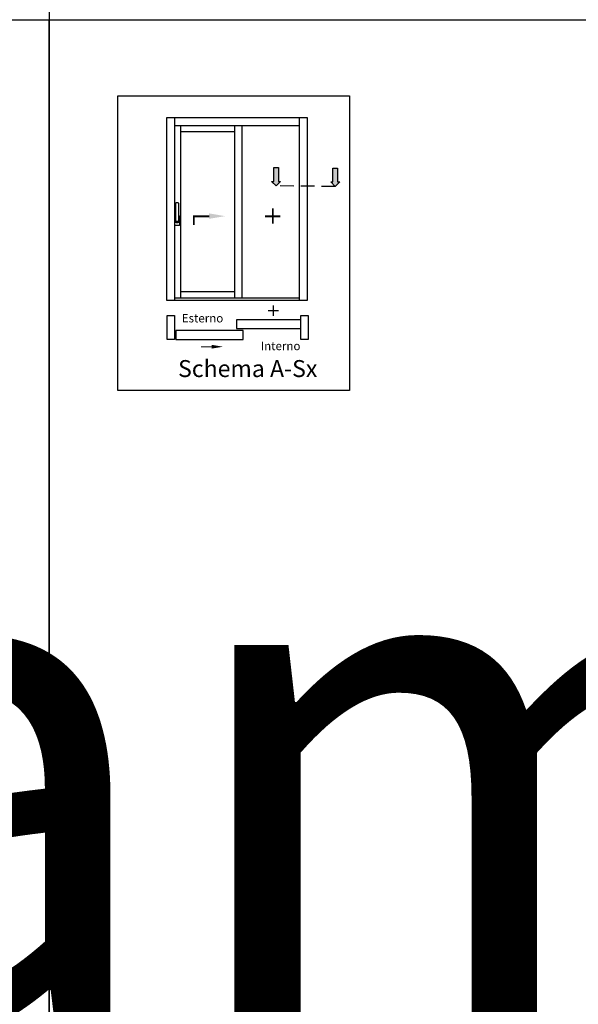
# Model space of a CAD drawing. Units: millimetres. Extents: x -448 to 175867, y -2261 to 550.
# Drawn here: x 1297 to 1426, y -175 to 52 of the extents above; entities that cross this region are included whole.
import ezdxf

# ---------------------------------------------------------------- set-up
doc = ezdxf.new("R2010")
doc.units = ezdxf.units.MM
doc.linetypes.add('NASCOSTA2', pattern=[4.7625, 3.175, -1.5875])
doc.layers.get('0').update_dxf_attribs({"color": 252})
doc.layers.add('Quote', color=252, linetype='Continuous')
doc.styles.add('ROMANS', font='ARIALN.TTF')

msp = doc.modelspace()

# ---------------------------------------------------------------- hatches: boundary and pattern name
for points in [[(1356.743, 17.982), (1355.69, 17.982), (1355.69, 14.825), (1355.164, 14.825), (1356.216, 13.773), (1357.269, 14.825), (1356.743, 14.825)], [(1370.364, 17.853), (1369.312, 17.853), (1369.312, 14.696), (1368.786, 14.696), (1369.838, 13.644), (1370.89, 14.696), (1370.364, 14.696)]]:
    msp.add_hatch(color=256).paths.add_polyline_path(points)

# ---------------------------------------------------------------- linework, layer by layer
at = {"linetype": 'NASCOSTA2'}
msp.add_line((1369.838, 13.644), (1356.444, 13.773), dxfattribs=at)
for p, q in [((1333.157, 6.203), (1333.157, 9.809)), ((1333.301, 9.954), (1333.589, 9.954)), ((1333.734, 9.809), (1333.734, 6.203)), ((1332.94, 4.724), (1332.94, 6.816)), ((1333.012, 6.888), (1333.157, 6.888)), ((1333.734, 6.888), (1333.878, 6.888)), ((1333.95, 6.816), (1333.95, 4.724)), ((1333.878, 4.652), (1333.012, 4.652)), ((1333.048, 6.13), (1333.048, 5.481)), ((1333.157, 6.203), (1333.12, 6.203)), ((1333.157, 5.77), (1333.157, 6.203)), ((1333.193, 5.337), (1333.698, 5.337)), ((1333.589, 5.625), (1333.301, 5.625)), ((1333.734, 6.203), (1333.734, 5.77)), ((1333.77, 6.203), (1333.734, 6.203)), ((1333.842, 5.481), (1333.842, 6.13))]:
    msp.add_line(p, q)
at = {"color": 2}
msp.add_lwpolyline([(1319.757, 34.484), (1373.158, 34.484), (1373.158, -33.284), (1319.757, -33.284)], close=True, dxfattribs=at)
for points in [[(1357.269, 14.825), (1356.216, 13.773), (1355.164, 14.825), (1355.69, 14.825), (1355.69, 17.982), (1356.743, 17.982), (1356.743, 14.825)], [(1370.89, 14.696), (1369.838, 13.644), (1368.786, 14.696), (1369.312, 14.696), (1369.312, 17.853), (1370.364, 17.853), (1370.364, 14.696)], [(1331.105, -16.075), (1332.794, -16.075), (1332.794, -21.54), (1331.105, -21.54)], [(1347.115, -19.067), (1361.915, -19.067), (1361.915, -17.001), (1347.115, -17.001)], [(1361.915, -16.075), (1363.605, -16.075), (1363.605, -21.54), (1361.915, -21.54)], [(1333.139, -21.54), (1348.661, -21.54), (1348.661, -19.474), (1333.139, -19.474)]]:
    msp.add_lwpolyline(points, close=True)
at = {"transparency": 33554687, "const_width": 0.415}
msp.add_lwpolyline([(1340.83, 6.792), (1337.296, 6.792), (1337.296, 4.772)], dxfattribs=at)
for points, const_width in [([(1353.657, 6.792), (1357.191, 6.792)], 0.415), ([(1355.455, 5.076), (1355.455, 8.61)], 0.415), ([(1355.58, -16.15), (1355.58, -13.677)], 0.29), ([(1354.321, -14.949), (1356.795, -14.949)], 0.29), ([(1341.427, -23.243), (1338.954, -23.243)], 0.29)]:
    msp.add_lwpolyline(points, dxfattribs=dict(const_width=const_width))
at = {"extrusion": (0, 0, -1)}
for centre, major_axis, start_param, end_param in [((1333.301, 9.809), (-0.102, 0.102), -0.7853982, 0.7853982), ((1333.589, 9.809), (-0.102, -0.102), 2.3561945, 3.9269908), ((1333.012, 6.816), (-0.051, 0.051), -0.7853982, 0.7853982), ((1333.878, 6.816), (-0.051, -0.051), 2.3561945, 3.9269908), ((1333.012, 4.724), (-0.051, -0.051), 5.4977871, 7.0685835), ((1333.12, 6.13), (-0.051, 0.051), -0.7853982, 0.7853982), ((1333.193, 5.481), (-0.102, 0.102), 3.9269908, 5.4977871), ((1333.147, 6.152), (-0.0355, -0.0355), 5.9359999, 6.9501969), ((1332.796, 5.653), (-0.263, -0.263), 3.9365335, 4.540883), ((1333.301, 5.77), (-0.102, -0.102), 5.4977871, 7.0685835), ((1333.589, 5.77), (-0.102, 0.102), 2.3561945, 3.9269908), ((1333.698, 5.481), (-0.102, -0.102), 3.9269908, 5.4977871), ((1334.095, 5.653), (-0.263, -0.263), 0.171506, 0.7758555), ((1333.743, 6.152), (-0.0355, 0.0355), 2.474581, 3.488778), ((1333.77, 6.13), (-0.051, 0.051), 0.7853982, 2.3561945), ((1333.878, 4.724), (-0.051, -0.051), 3.9269908, 5.4977871)]:
    msp.add_ellipse(centre, major_axis=major_axis, ratio=1, start_param=start_param, end_param=end_param, dxfattribs=at)
for points in [[(1340.771, 7.448), (1340.771, 6.204), (1344.501, 6.826)], [(1341.386, -22.784), (1341.386, -23.655), (1343.997, -23.22)]]:
    msp.add_solid(points)
at = {"layer": 'DEFPOINTS'}
for points in [[(944.53, 52.018), (1303.975, 52.018), (1303.975, -359.185), (944.53, -359.185)], [(1303.975, 52.018), (1663.42, 52.018), (1663.42, -359.185), (1303.975, -359.185)]]:
    msp.add_lwpolyline(points, close=True, dxfattribs=at)
at = {"layer": 'Quote'}
for p, q in [((1303.975, 112.444), (1303.975, -770.388)), ((1330.98, 29.437), (1330.98, -12.488)), ((1363.48, 29.437), (1330.98, 29.437)), ((1332.837, 29.437), (1332.837, -12.488)), ((1361.623, 27.58), (1332.837, 27.58)), ((1334.23, 27.58), (1334.23, -11.968)), ((1346.662, 27.58), (1346.662, -11.968)), ((1348.331, 27.58), (1348.331, -11.968)), ((1361.623, -12.488), (1361.623, 29.437)), ((1363.48, -12.488), (1363.48, 29.437)), ((1346.662, 26.187), (1334.23, 26.187)), ((1330.98, -12.488), (1363.48, -12.488))]:
    msp.add_line(p, q, dxfattribs=at)
at = {"layer": 'Quote', "transparency": 33554687}
for p, q in [((1346.662, -10.575), (1334.23, -10.575)), ((1332.837, -11.968), (1361.623, -11.968))]:
    msp.add_line(p, q, dxfattribs=at)

# ---------------------------------------------------------------- texts
at = {"attachment_point": 1, "style": 'ROMANS'}
for s, width, insert, char_height in [('Esterno', 4.37028, (1334.502, -15.678), 1.95), ('Interno', 4.37028, (1352.685, -22.065), 1.95), ('Schema A-Sx', 35.59605, (1333.645, -26.296), 3.9)]:
    msp.add_mtext_dynamic_manual_height_columns(s, width=width, gutter_width=9.75, heights=[0], dxfattribs=dict(at, insert=insert, char_height=char_height))
at = {"layer": 'Quote', "insert": (-446.765, 547.974), "char_height": 121.63922, "attachment_point": 1, "style": 'ROMANS'}
msp.add_mtext_dynamic_manual_height_columns('\\A1;\\pi1443.90487;{\\C32;\\c2648525;SISTEMA HS-SLIM80-52\\P\\pi230.25077;Soluzione per posa con posizionamento libero su spessore muro}', width=4446.05297, gutter_width=105.906, heights=[0], dxfattribs=at)

doc.saveas('drawing.dxf')
